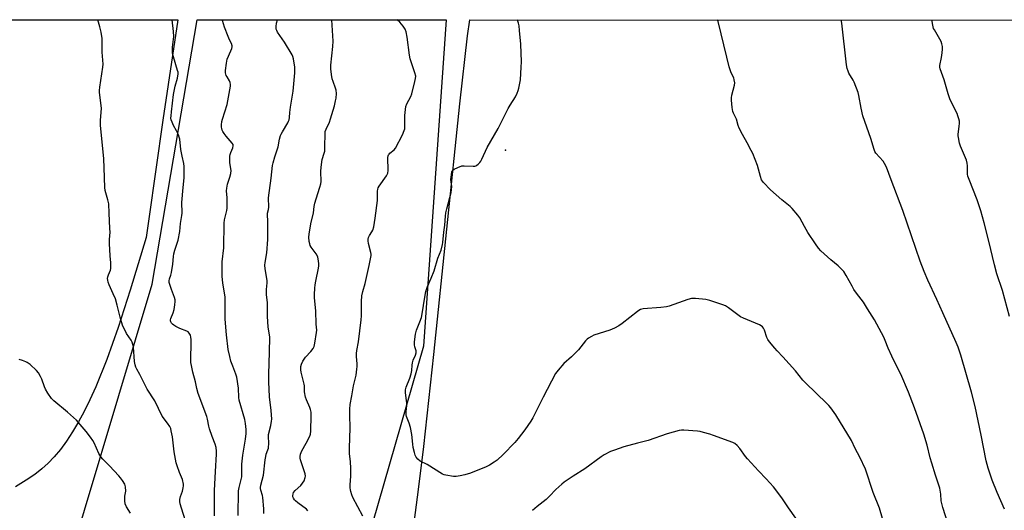
# Model space of a CAD drawing. Units: inches. Extents: x 1183770 to 1189770, y 549457 to 553457.
# Drawn here: x 1188113 to 1188606, y 553211 to 553457 of the extents above; entities that cross this region are included whole.
import ezdxf

# ---------------------------------------------------------------- set-up
doc = ezdxf.new("R2010")
doc.units = ezdxf.units.IN
doc.header["$MEASUREMENT"] = 0
for name, color, linetype in [('ELEV-Spot Elevation', 7, 'Continuous'), ('NTRL-Farm Land', 3, 'Continuous'), ('NTRL-Trees', 3, 'Continuous'), ('Undefined', 1, 'Continuous')]:
    doc.layers.add(name, color=color, linetype=linetype)

msp = doc.modelspace()

# ---------------------------------------------------------------- linework, layer by layer
at = {"layer": 'ELEV-Spot Elevation'}
msp.add_point((1188356.19, 553391.27, 428.07), dxfattribs=at)
at = {"layer": 'NTRL-Farm Land'}
for points in [[(1187259.02, 553456.73, 0), (1188192.02, 553456.63, 0), (1188184.63, 553406.44, 0), (1188177.56, 553356.86, 0), (1188176.28, 553347.56, 0), (1188168.25, 553321.07, 0), (1188162.22, 553302.45, 0), (1188156.49, 553286.41, 0), (1188150.93, 553272.67, 0), (1188148.01, 553266.22, 0), (1188145.12, 553260.36, 0), (1188142.28, 553255.07, 0), (1188139.34, 553250.1, 0), (1188136.29, 553245.45, 0), (1188133.28, 553241.36, 0), (1188130.17, 553237.61, 0), (1188127.11, 553234.39, 0), (1188124.01, 553231.59, 0), (1188120.4, 553228.81, 0), (1188116.08, 553225.84, 0), (1188110.71, 553222.5, 0)], [(1188310.19, 553202.02, 0), (1188312.69, 553221.28, 0), (1188315.28, 553242.85, 0), (1188320.34, 553288.93, 0), (1188333.34, 553414.48, 0), (1188337.27, 553448.63, 0), (1188338.32, 553456.61, 0), (1189312.44, 553456.51, 0)]]:
    msp.add_polyline3d(points, dxfattribs=at)
at = {"layer": 'NTRL-Trees'}
msp.add_lwpolyline([(1188076.97, 553111.16), (1188128.6, 553155.03), (1188179.21, 553324.14), (1188201.78, 553456.62), (1188326.55, 553456.61), (1188315.16, 553293.01), (1188283.93, 553184.69), (1188273.87, 553149.77), (1188290.11, 553070.94), (1188320.17, 553067.6), (1188393.64, 553059.25), (1188448.74, 553057.58), (1188495.33, 553031), (1188525.51, 553013.78), (1188624.06, 552969.08)], dxfattribs=at)
at = {"layer": 'Undefined'}
for points, elevation in [([(1188195.99, 553205.47), (1188193.86, 553211.81), (1188193.21, 553214.03), (1188193.02, 553215.15), (1188193.09, 553216.28), (1188193.38, 553217.68), (1188194.35, 553220.42), (1188194.78, 553222.01), (1188194.94, 553223.09), (1188194.91, 553223.94), (1188194.37, 553226.24), (1188192.93, 553229.7), (1188191.77, 553233.03), (1188191.33, 553234.65), (1188190.2, 553240.18), (1188189.42, 553247.57), (1188188.81, 553250.65), (1188188.51, 553251.74), (1188188.02, 553252.78), (1188186.92, 553254.49), (1188184.29, 553258.06), (1188180.55, 553265.63), (1188176.75, 553271.47), (1188173.07, 553278.83), (1188171.48, 553281.57), (1188170.99, 553282.58), (1188170.67, 553283.65), (1188170.43, 553285.32), (1188170.16, 553287.86), (1188169.87, 553292.56), (1188169.62, 553293.97), (1188169.19, 553295.02), (1188168.66, 553296.02), (1188166.31, 553299.42), (1188164.42, 553303.59), (1188163.25, 553307.59), (1188161.74, 553313.67), (1188160.81, 553316.72), (1188159.77, 553319.35), (1188157.63, 553323.87), (1188157.2, 553325.18), (1188156.95, 553326.24), (1188156.88, 553327.03), (1188157, 553327.77), (1188157.31, 553328.75), (1188158.33, 553331.15), (1188158.52, 553331.98), (1188158.6, 553333.11), (1188158.58, 553334.84), (1188158.23, 553338.35), (1188157.81, 553344.48), (1188157.86, 553346.49), (1188158.12, 553350.22), (1188158.09, 553352.06), (1188157.63, 553359.69), (1188157.46, 553364.39), (1188157.02, 553366.37), (1188155.69, 553371.13), (1188155.48, 553372.58), (1188155.2, 553382.42), (1188154.97, 553386.99), (1188153.27, 553403.82), (1188153.28, 553406.27), (1188153.75, 553410.45), (1188153.82, 553412.19), (1188152.85, 553420.32), (1188152.87, 553421.19), (1188153.05, 553422.91), (1188154.49, 553432.98), (1188154.64, 553434.42), (1188154.59, 553436.36), (1188154.26, 553440.45), (1188154.18, 553447.32), (1188153.68, 553450.48), (1188152.97, 553453.2), (1188151.93, 553456.63)], 416), ([(1188210.53, 553208), (1188210.4, 553215.41), (1188210.52, 553220.72), (1188210.91, 553230.3), (1188211.55, 553239), (1188211.52, 553240.42), (1188211.29, 553242.36), (1188210.85, 553244.02), (1188209.28, 553247.84), (1188207.91, 553251.68), (1188207.61, 553252.94), (1188207.03, 553256.4), (1188206.64, 553257.83), (1188202.3, 553269.41), (1188201.67, 553271.82), (1188200.97, 553275.25), (1188199.61, 553279.96), (1188198.88, 553283.45), (1188198.68, 553284.92), (1188198.71, 553296.34), (1188198.62, 553297.51), (1188198.36, 553298.65), (1188198.13, 553299.17), (1188197.83, 553299.61), (1188197.25, 553300.18), (1188196.57, 553300.65), (1188193.11, 553301.92), (1188191.06, 553302.93), (1188190.1, 553303.52), (1188189.48, 553304.06), (1188188.95, 553304.67), (1188188.57, 553305.34), (1188188.46, 553305.84), (1188188.47, 553306.35), (1188188.58, 553306.87), (1188189.73, 553309.75), (1188190.27, 553311.39), (1188190.67, 553313.71), (1188190.81, 553315.46), (1188190.7, 553316.31), (1188190.39, 553317.42), (1188188.98, 553321.55), (1188187.88, 553324.53), (1188187.75, 553325.07), (1188187.74, 553325.8), (1188187.97, 553326.77), (1188188.66, 553328.64), (1188188.99, 553330.08), (1188189.61, 553334.24), (1188189.93, 553337.95), (1188190.16, 553339.3), (1188190.66, 553341.19), (1188192.33, 553346.29), (1188193.11, 553350.5), (1188193.44, 553354.48), (1188194.12, 553358.52), (1188194.24, 553359.69), (1188194.29, 553361.15), (1188194.14, 553363.97), (1188194.16, 553365.15), (1188194.69, 553372.62), (1188195.31, 553377.53), (1188195.28, 553383.11), (1188195.08, 553384.56), (1188194.22, 553388.28), (1188193.56, 553391.61), (1188193.02, 553396.77), (1188192.82, 553397.9), (1188192.43, 553398.98), (1188191.47, 553401.09), (1188189.98, 553403.73), (1188189.2, 553405.35), (1188188.79, 553406.46), (1188188.66, 553407.37), (1188188.69, 553408.5), (1188188.89, 553410.49), (1188189.95, 553419.16), (1188190.8, 553423.48), (1188191.95, 553427.34), (1188192.28, 553429.56), (1188192.2, 553430.4), (1188192.01, 553431.23), (1188189.86, 553438.03), (1188189.58, 553439.19), (1188189.48, 553440.06), (1188189.46, 553443.02), (1188190.04, 553448.27), (1188189.99, 553450.84), (1188189.33, 553456.63)], 418), ([(1188222.37, 553208.13), (1188222.55, 553220.51), (1188222.81, 553222.18), (1188223.85, 553226.23), (1188224.11, 553227.6), (1188224.23, 553229.82), (1188224.2, 553233.93), (1188224.28, 553235.37), (1188224.66, 553238.46), (1188225.41, 553242.38), (1188226, 553246.39), (1188226.31, 553249.37), (1188226.35, 553251.23), (1188226.01, 553254.37), (1188225.66, 553256.35), (1188222.87, 553265.97), (1188222.7, 553267.33), (1188222.55, 553272.05), (1188221.58, 553277.57), (1188221.18, 553278.98), (1188219.57, 553283.1), (1188218.69, 553285.58), (1188218.22, 553287.93), (1188217.38, 553291.39), (1188216.56, 553298.72), (1188215.83, 553306.53), (1188215.87, 553317.65), (1188214.7, 553324.77), (1188214.35, 553327.98), (1188214.25, 553329.83), (1188214.32, 553335.29), (1188215.06, 553342.3), (1188215.26, 553354.75), (1188215.52, 553356.42), (1188216.69, 553361.06), (1188216.83, 553362.2), (1188216.78, 553367.49), (1188216.53, 553370.95), (1188216.57, 553372.33), (1188216.9, 553374.22), (1188218.23, 553377.76), (1188218.69, 553379.7), (1188218.78, 553381.09), (1188218.22, 553384.99), (1188218.09, 553387.07), (1188218.11, 553388.24), (1188218.27, 553389.11), (1188218.59, 553390.23), (1188219.6, 553392.47), (1188219.82, 553393.44), (1188219.74, 553394.15), (1188219.36, 553394.86), (1188216.35, 553398.36), (1188215.3, 553399.71), (1188214.68, 553400.64), (1188214.36, 553401.37), (1188214.15, 553402.13), (1188214.05, 553402.93), (1188214.05, 553404.04), (1188214.19, 553405.72), (1188214.42, 553406.83), (1188216.74, 553414.22), (1188218.51, 553423.4), (1188218.56, 553424.27), (1188218.37, 553425.29), (1188218, 553426.06), (1188216.74, 553428.05), (1188216.34, 553428.82), (1188215.97, 553430.12), (1188215.91, 553431.22), (1188216.46, 553434.96), (1188216.86, 553436.95), (1188217.4, 553438.39), (1188219.14, 553442.3), (1188219.35, 553443.08), (1188219.36, 553443.58), (1188218.98, 553444.79), (1188217.98, 553446.6), (1188217.27, 553448.25), (1188215.48, 553453), (1188214.52, 553456.32), (1188214.37, 553456.62)], 420), ([(1188235.12, 553209.27), (1188235.11, 553211.59), (1188234.72, 553217.18), (1188234.48, 553218.27), (1188233.7, 553220.94), (1188233.57, 553221.75), (1188233.57, 553222.3), (1188233.74, 553223.43), (1188234.98, 553228.37), (1188235.85, 553236.04), (1188236.14, 553237.8), (1188236.43, 553238.95), (1188237.27, 553241.15), (1188237.46, 553241.99), (1188237.64, 553244.55), (1188237.55, 553247.7), (1188237.59, 553248.83), (1188238.71, 553253.35), (1188239.1, 553255.4), (1188239.2, 553256.56), (1188238.85, 553260.8), (1188238.03, 553267.73), (1188237.65, 553275.22), (1188237.66, 553279.11), (1188238.03, 553290.14), (1188238.11, 553297.54), (1188237.32, 553302.78), (1188237.04, 553307.95), (1188236.95, 553314.88), (1188236.49, 553318.8), (1188236.56, 553321.47), (1188236.81, 553324.86), (1188236.8, 553325.98), (1188235.86, 553331.92), (1188235.7, 553333.63), (1188235.85, 553335.01), (1188236.7, 553339.93), (1188237.22, 553346.48), (1188237.19, 553355.74), (1188236.95, 553358.88), (1188237.06, 553359.81), (1188237.48, 553361.61), (1188237.62, 553362.74), (1188237.62, 553363.85), (1188237.45, 553366.32), (1188237.47, 553367.46), (1188238.83, 553377.24), (1188239.56, 553383.61), (1188239.87, 553385.05), (1188240.64, 553387.91), (1188242.3, 553392.92), (1188243.11, 553396.89), (1188243.56, 553398.59), (1188243.9, 553399.4), (1188244.47, 553400.44), (1188247.25, 553404.98), (1188247.6, 553405.78), (1188247.83, 553406.6), (1188248.03, 553407.72), (1188248.24, 553410.17), (1188248.58, 553412.82), (1188249.89, 553420.82), (1188250.64, 553430.08), (1188250.67, 553432.88), (1188250.02, 553437.11), (1188249.72, 553438.19), (1188249.3, 553439.16), (1188245.52, 553445.4), (1188242.09, 553450.48), (1188241.66, 553451.23), (1188241.38, 553451.94), (1188241.29, 553452.44), (1188241.28, 553453.29), (1188241.5, 553454.96), (1188241.98, 553456.62)], 422), ([(1188257.31, 553210.5), (1188256.52, 553211.32), (1188252.19, 553214.52), (1188251.05, 553215.48), (1188250.48, 553216.13), (1188250.01, 553216.85), (1188249.7, 553217.6), (1188249.65, 553218.09), (1188249.8, 553219.08), (1188250.13, 553219.78), (1188250.87, 553220.66), (1188253.64, 553223.3), (1188254.62, 553224.36), (1188255.33, 553225.59), (1188255.92, 553227.18), (1188256.05, 553227.99), (1188255.89, 553229.11), (1188253.61, 553236.15), (1188253.41, 553237), (1188253.36, 553237.83), (1188253.62, 553238.95), (1188254.29, 553240.61), (1188256.45, 553244.5), (1188258.2, 553247.89), (1188258.55, 553248.93), (1188258.8, 553250.49), (1188258.97, 553258.26), (1188258.83, 553259.96), (1188258.55, 553261.32), (1188258.22, 553262.39), (1188256.51, 553266.09), (1188256.05, 553267.43), (1188255.59, 553270.17), (1188255.5, 553273.13), (1188255.41, 553274.01), (1188253.9, 553280.02), (1188253.7, 553281.15), (1188253.68, 553282.18), (1188253.78, 553282.92), (1188254.11, 553284.01), (1188254.78, 553285.6), (1188255.32, 553286.61), (1188256.03, 553287.49), (1188258.75, 553290.45), (1188259.82, 553291.85), (1188260.4, 553292.84), (1188260.82, 553294.5), (1188261.65, 553299.97), (1188261.68, 553301.13), (1188261.45, 553304.02), (1188261.19, 553310.84), (1188260.64, 553317.26), (1188260.6, 553319), (1188260.76, 553322.19), (1188260.92, 553323.84), (1188261.24, 553325.73), (1188262.65, 553332.18), (1188262.77, 553333.35), (1188262.72, 553334.5), (1188262.46, 553336.8), (1188262.28, 553337.63), (1188262.08, 553338.15), (1188261.33, 553339.36), (1188258.96, 553342.62), (1188258.41, 553343.61), (1188258.17, 553344.41), (1188257.98, 553345.53), (1188257.81, 553347.73), (1188257.97, 553349.27), (1188258.74, 553354.47), (1188260.04, 553359.94), (1188260.44, 553363.07), (1188260.76, 553364.72), (1188261.34, 553366.92), (1188263.31, 553372.8), (1188263.75, 553374.43), (1188263.86, 553375.69), (1188263.78, 553380.7), (1188263.89, 553382.76), (1188264.33, 553386.56), (1188265.41, 553389.74), (1188265.67, 553390.88), (1188265.8, 553393.25), (1188265.85, 553399.33), (1188265.97, 553400.65), (1188266.37, 553401.89), (1188268.01, 553405.4), (1188268.63, 553407.03), (1188270.54, 553413.51), (1188271.17, 553416.03), (1188271.44, 553417.45), (1188271.51, 553419.68), (1188271.37, 553421.33), (1188271.08, 553422.39), (1188269.86, 553425.8), (1188269.46, 553427.12), (1188269.11, 553429.17), (1188268.78, 553432.12), (1188268.83, 553433.9), (1188269.72, 553443.33), (1188269.9, 553445.92), (1188269.31, 553456.62)], 424), ([(1188284.72, 553207.92), (1188279.8, 553217.24), (1188279.26, 553218.59), (1188278.75, 553220.24), (1188278.58, 553221.06), (1188278.5, 553222.13), (1188278.51, 553223.52), (1188278.76, 553227.89), (1188278.83, 553231.94), (1188278.65, 553235.03), (1188278.18, 553239.23), (1188278.06, 553242.13), (1188278.51, 553251.96), (1188278.2, 553258.59), (1188278.3, 553261.51), (1188278.5, 553263.77), (1188279.2, 553268.2), (1188280.11, 553273.2), (1188281.38, 553278.5), (1188281.81, 553281.52), (1188281.91, 553282.94), (1188281.91, 553284.42), (1188281.84, 553285.89), (1188281.62, 553288.04), (1188281.62, 553289.43), (1188281.81, 553290.89), (1188282.59, 553295.3), (1188284.03, 553306.31), (1188284.14, 553308.24), (1188284.15, 553315.49), (1188284.32, 553318.33), (1188284.76, 553320.53), (1188285.91, 553324.5), (1188286.69, 553327.52), (1188287.96, 553333.43), (1188288.92, 553338.51), (1188288.93, 553339.24), (1188288.85, 553339.97), (1188287.65, 553344.48), (1188287.44, 553345.88), (1188287.45, 553346.71), (1188287.67, 553347.54), (1188288.16, 553348.61), (1188289.33, 553350.36), (1188289.82, 553351.25), (1188290.26, 553352.93), (1188290.98, 553357.29), (1188292.11, 553366.02), (1188292.2, 553367.72), (1188292.12, 553370.73), (1188292.26, 553371.76), (1188292.54, 553372.52), (1188292.94, 553373.27), (1188296.71, 553378.53), (1188297.37, 553379.79), (1188297.53, 553381.17), (1188297.39, 553387.59), (1188297.48, 553388.43), (1188297.64, 553388.93), (1188297.94, 553389.36), (1188298.34, 553389.75), (1188300.52, 553391.42), (1188301.22, 553392.24), (1188304.6, 553398.99), (1188305.51, 553401.18), (1188305.76, 553402.03), (1188305.89, 553402.89), (1188305.91, 553408.7), (1188306.15, 553411.69), (1188306.37, 553413.16), (1188306.88, 553414.52), (1188308.78, 553418.19), (1188309.36, 553419.54), (1188310.92, 553425.79), (1188311.19, 553427.22), (1188311.26, 553428.36), (1188310.89, 553430.02), (1188308.55, 553437.18), (1188308.25, 553438.91), (1188307.02, 553447.93), (1188306.42, 553450.7), (1188305.97, 553452.03), (1188305, 553453.47), (1188303.29, 553455.49), (1188302.04, 553456.61)], 426), ([(1188546.96, 553200.29), (1188543.63, 553211.85), (1188540.53, 553219.65), (1188536.59, 553231.5), (1188533.81, 553237.45), (1188531.54, 553241.75), (1188529.56, 553245.86), (1188521.81, 553258.67), (1188519.21, 553262.21), (1188518.28, 553263.34), (1188517.25, 553264.4), (1188506.53, 553274.62), (1188505.27, 553276.06), (1188501.59, 553280.68), (1188495.27, 553287.79), (1188492.45, 553290.67), (1188491.27, 553292.01), (1188488.6, 553295.23), (1188487.75, 553296.44), (1188487.28, 553297.5), (1188486, 553301.1), (1188485.47, 553302.13), (1188484.98, 553302.82), (1188484.35, 553303.34), (1188483.6, 553303.73), (1188475.6, 553307.05), (1188474.04, 553307.8), (1188467.95, 553312.33), (1188466.47, 553313.23), (1188465.1, 553313.77), (1188458.66, 553315.98), (1188456.67, 553316.49), (1188451.4, 553317), (1188450.23, 553317.04), (1188449.53, 553316.97), (1188447.63, 553316.45), (1188438.22, 553313.18), (1188436.86, 553312.79), (1188434.16, 553312.44), (1188425.28, 553311.72), (1188423.87, 553311.43), (1188423.11, 553311.02), (1188422.4, 553310.5), (1188414.74, 553304.37), (1188413.05, 553303.19), (1188410.93, 553302.15), (1188408.5, 553301.09), (1188400.58, 553298.56), (1188399.31, 553297.92), (1188397.87, 553297.03), (1188397.2, 553296.52), (1188396.38, 553295.67), (1188392.82, 553291.26), (1188391.84, 553290.19), (1188389.32, 553287.81), (1188385.43, 553284.43), (1188382.58, 553281.02), (1188381.4, 553279.35), (1188375.2, 553267.44), (1188370.02, 553257.08), (1188368.99, 553255.41), (1188366.03, 553251.11), (1188362.69, 553246.79), (1188360.97, 553244.81), (1188355.13, 553238.8), (1188352.06, 553236), (1188350.66, 553234.93), (1188348.18, 553233.44), (1188346.63, 553232.62), (1188338.66, 553229.47), (1188335.85, 553228.62), (1188333.58, 553228.04), (1188331.6, 553227.78), (1188330.17, 553227.75), (1188326.39, 553228.39), (1188325.54, 553228.61), (1188324.74, 553228.95), (1188317.03, 553233.74), (1188313.52, 553235.39), (1188312.31, 553236.39), (1188311.53, 553237.45), (1188311.09, 553238.44), (1188310.63, 553239.72), (1188310.06, 553242.26), (1188309.79, 553243.97), (1188309.28, 553248.86), (1188308.74, 553252.26), (1188308.04, 553254.49), (1188306.75, 553257.81), (1188306.54, 553258.65), (1188306.46, 553260.34), (1188306.8, 553263.25), (1188306.83, 553264.42), (1188306.73, 553265.88), (1188306.23, 553269.72), (1188306.21, 553271.17), (1188306.55, 553272.59), (1188308.3, 553277.03), (1188309, 553279.17), (1188309.34, 553280.8), (1188309.5, 553283.62), (1188309.69, 553284.72), (1188310.09, 553286.05), (1188311.22, 553288.63), (1188311.54, 553289.66), (1188311.56, 553290.17), (1188311.47, 553290.68), (1188310.83, 553292.73), (1188310.65, 553293.77), (1188310.72, 553295.25), (1188311.17, 553299.12), (1188311.66, 553301.02), (1188313.42, 553305.22), (1188314.17, 553307.45), (1188314.72, 553310.25), (1188315.63, 553316.59), (1188316.36, 553320.52), (1188317.13, 553323.03), (1188318.99, 553327.1), (1188320.57, 553330.87), (1188322.33, 553337.23), (1188323.99, 553341.23), (1188324.77, 553343.96), (1188324.93, 553345.08), (1188325.4, 553350.27), (1188325.89, 553353.76), (1188326.19, 553358.2), (1188326.37, 553359.88), (1188326.83, 553361.88), (1188328.99, 553370.06), (1188329.25, 553371.44), (1188329.33, 553373.07), (1188329.01, 553375.5), (1188328.95, 553376.68), (1188329.14, 553379.01), (1188329.37, 553380.43), (1188329.55, 553380.94), (1188329.83, 553381.37), (1188330.49, 553381.86), (1188332.37, 553382.69), (1188334.34, 553383.39), (1188335.56, 553383.55), (1188340.03, 553383.32), (1188340.89, 553383.35), (1188341.43, 553383.47), (1188341.91, 553383.72), (1188342.58, 553384.25), (1188343.39, 553385.09), (1188343.89, 553385.8), (1188344.42, 553386.84), (1188347.04, 553392.74), (1188352.52, 553402.14), (1188354.28, 553405.52), (1188356.53, 553410.18), (1188357.62, 553412.22), (1188358.64, 553413.96), (1188361.29, 553418.09), (1188362.15, 553419.89), (1188362.65, 553421.22), (1188362.96, 553422.32), (1188363.73, 553426.63), (1188364.18, 553432.98), (1188364.24, 553435.61), (1188363.99, 553444.46), (1188363.36, 553451.38), (1188363.05, 553453.68), (1188362.81, 553454.93), (1188362.48, 553455.94), (1188362.18, 553456.61)], 428), ([(1188577.89, 553204.28), (1188575.38, 553212.26), (1188574.87, 553214.19), (1188574.64, 553215.53), (1188574.44, 553218.84), (1188573.91, 553221.97), (1188571.66, 553228.36), (1188569.82, 553234.49), (1188569.1, 553237.03), (1188567.51, 553243.41), (1188565.88, 553248.9), (1188561.25, 553262.12), (1188558.14, 553270.07), (1188554.33, 553279.09), (1188550.62, 553286.25), (1188549.76, 553288.08), (1188547.98, 553292.14), (1188546.57, 553295.91), (1188545.77, 553297.65), (1188541.08, 553306.23), (1188537.72, 553311.84), (1188535.59, 553315.06), (1188532.2, 553319.57), (1188530.86, 553321.56), (1188529.94, 553323.09), (1188526.96, 553328.53), (1188525.73, 553330.51), (1188524.81, 553331.58), (1188523.03, 553333.4), (1188519.36, 553336.33), (1188514.34, 553340.93), (1188513.13, 553342.22), (1188511.55, 553344.38), (1188507.73, 553350.04), (1188506.04, 553353.03), (1188503.74, 553357.38), (1188502.7, 553358.77), (1188499.92, 553362.12), (1188498.87, 553363.14), (1188494.79, 553366.47), (1188489.1, 553371.44), (1188485.53, 553375.07), (1188484.98, 553375.77), (1188484.56, 553376.5), (1188483.96, 553378.13), (1188482.53, 553383.56), (1188480.14, 553389.63), (1188479.41, 553391.22), (1188477.42, 553395.07), (1188475.06, 553399.1), (1188473.43, 553402.28), (1188472.85, 553403.65), (1188471.98, 553406.91), (1188471.37, 553408.26), (1188470.44, 553409.94), (1188470.14, 553410.72), (1188469.85, 553412.76), (1188469.53, 553416.32), (1188469.5, 553417.5), (1188469.72, 553418.92), (1188471.04, 553423.95), (1188471.11, 553425.09), (1188470.92, 553426.51), (1188470.63, 553427.61), (1188469.39, 553430.14), (1188468.27, 553433.15), (1188467.15, 553437.96), (1188462.77, 553455.76), (1188462.52, 553456.6)], 430), ([(1188606.29, 553211.31), (1188602.58, 553219.64), (1188600.19, 553225.9), (1188598.14, 553231.94), (1188597.19, 553235.61), (1188594.63, 553248.48), (1188591.56, 553262.78), (1188589.84, 553270.05), (1188584.45, 553288.63), (1188583.12, 553292.52), (1188582.15, 553294.96), (1188575.37, 553309.8), (1188572.41, 553316.54), (1188567.86, 553326.18), (1188565.97, 553330.44), (1188564, 553335.63), (1188555.34, 553361.07), (1188549.43, 553376.5), (1188547.13, 553382.88), (1188546.23, 553384.66), (1188545.47, 553385.86), (1188541.85, 553389.79), (1188541.34, 553390.58), (1188540.93, 553391.58), (1188539.31, 553397.18), (1188535.39, 553408.6), (1188534.53, 553412.44), (1188533.35, 553418.75), (1188532.97, 553420.17), (1188530.93, 553425.46), (1188530.4, 553426.47), (1188528.36, 553429.88), (1188527.89, 553430.93), (1188527.45, 553432.32), (1188527.17, 553434.07), (1188524.72, 553455.02), (1188524.46, 553456.59)], 432), ([(1188608.83, 553307.94), (1188605.24, 553321.05), (1188602.5, 553329.29), (1188601.2, 553333.84), (1188598.51, 553345.71), (1188596.16, 553354.83), (1188594.46, 553360.99), (1188592.66, 553366.44), (1188588.52, 553376.67), (1188587.95, 553378.32), (1188587.8, 553379.33), (1188587.8, 553383.49), (1188587.65, 553384.88), (1188587.23, 553386.23), (1188586.31, 553388.63), (1188584.19, 553393.34), (1188583.82, 553394.75), (1188583.25, 553397.61), (1188583.14, 553398.47), (1188583.13, 553399.35), (1188583.63, 553403.16), (1188583.77, 553404.8), (1188583.71, 553405.88), (1188583.47, 553406.98), (1188582.96, 553408.6), (1188582.52, 553409.68), (1188579.53, 553415.49), (1188578.83, 553417.07), (1188578.02, 553419.49), (1188576.09, 553426.64), (1188573.99, 553432.11), (1188573.86, 553432.95), (1188573.89, 553433.81), (1188574.69, 553437.83), (1188575.07, 553440.19), (1188575.23, 553441.88), (1188575.16, 553443.21), (1188574.86, 553444.63), (1188574.48, 553445.72), (1188571.16, 553451.58), (1188570.79, 553452.37), (1188570.54, 553453.19), (1188569.88, 553456.59)], 434), ([(1188168.36, 553209.29), (1188166.39, 553212.56), (1188165.77, 553214.11), (1188165.57, 553215.51), (1188165.6, 553217.81), (1188166.04, 553220.39), (1188165.88, 553222.6), (1188165.52, 553223.93), (1188164.44, 553225.69), (1188163.38, 553227.14), (1188162.51, 553228.13), (1188157.89, 553233.08), (1188154.55, 553236.41), (1188153.5, 553237.6), (1188152.52, 553239.31), (1188150.21, 553244.56), (1188149.52, 553245.79), (1188148.39, 553247.43), (1188146.17, 553250.33), (1188143.2, 553253.84), (1188141.24, 553255.99), (1188136.89, 553260.02), (1188130, 553265.66), (1188129.34, 553266.26), (1188128.77, 553266.91), (1188126.98, 553269.56), (1188125.75, 553271.53), (1188125.25, 553272.64), (1188123.88, 553276.49), (1188123.32, 553277.82), (1188122.24, 553279.79), (1188121.33, 553280.89), (1188118.03, 553283.83), (1188116.64, 553284.88), (1188115.88, 553285.25), (1188114.26, 553285.84), (1188112.62, 553286.37)], 414), ([(1188506.25, 553200.56), (1188498.05, 553212.12), (1188494.74, 553216.99), (1188490.47, 553222.56), (1188486.94, 553226.51), (1188483.1, 553230.5), (1188477.47, 553236.65), (1188476.54, 553237.82), (1188473.76, 553241.72), (1188472.37, 553243.27), (1188471.24, 553244.21), (1188470.21, 553244.72), (1188460.54, 553248.26), (1188458.59, 553248.94), (1188455.46, 553249.83), (1188453.75, 553250.28), (1188452.53, 553250.48), (1188445.59, 553251), (1188444.44, 553250.95), (1188443.28, 553250.72), (1188437.22, 553249.15), (1188427.73, 553245.84), (1188422.36, 553244.38), (1188415.54, 553242.64), (1188410.85, 553240.97), (1188408.94, 553240.21), (1188405.76, 553238.57), (1188404.22, 553237.67), (1188395.98, 553231.51), (1188390.25, 553227.97), (1188385.64, 553224.89), (1188384.52, 553223.96), (1188381.55, 553221.17), (1188378.39, 553217.92), (1188376.57, 553216.23), (1188372.14, 553212.76), (1188369.76, 553210.72)], 426)]:
    msp.add_lwpolyline(points, dxfattribs=dict(at, elevation=elevation))

doc.saveas('drawing.dxf')
